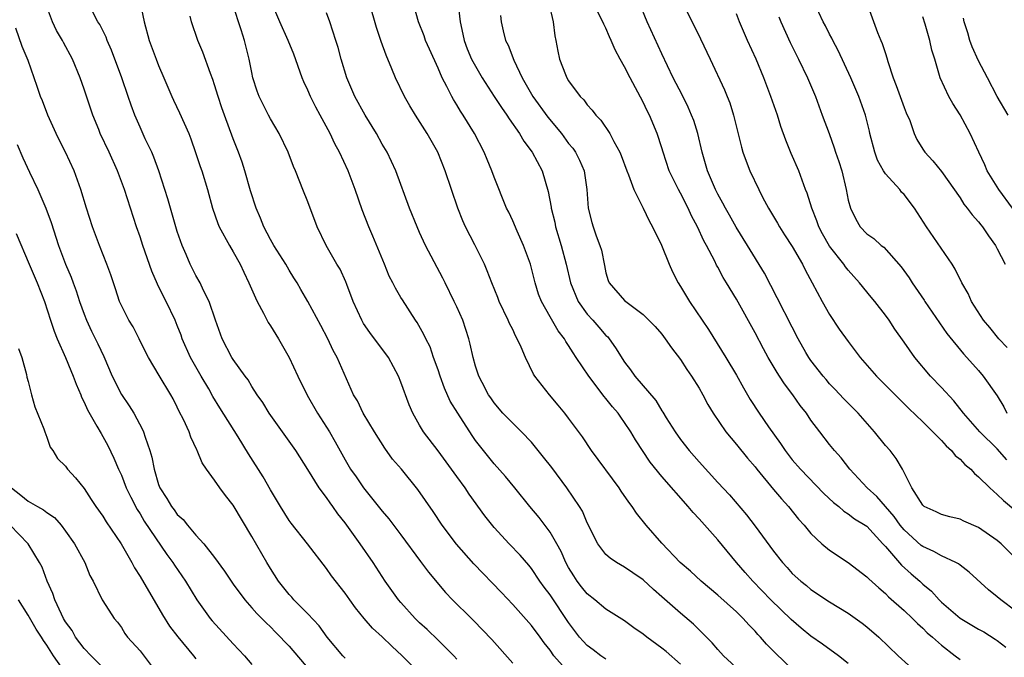
# Model space of a CAD drawing. Units: inches. Extents: x 2670000 to 2671137, y 1557000 to 1560000.
# Drawn here: x 2670428 to 2670534, y 1559803 to 1559871 of the extents above; entities that cross this region are included whole.
import ezdxf

# ---------------------------------------------------------------- set-up
doc = ezdxf.new("R2010")
doc.units = ezdxf.units.IN
doc.header["$MEASUREMENT"] = 0
doc.layers.add('LD26701557_2ft', color=153, linetype='Continuous')

msp = doc.modelspace()

# ---------------------------------------------------------------- linework, layer by layer
at = {"layer": 'LD26701557_2ft'}
for points, elevation in [([(2670517, 1559802.15), (2670515.97, 1559803), (2670514.25, 1559804.25), (2670513, 1559805.08), (2670511.94, 1559805.94), (2670510.87, 1559806.87), (2670508.71, 1559809), (2670506.77, 1559811), (2670505.93, 1559811.93), (2670505.02, 1559813), (2670503, 1559815.44), (2670501, 1559817.7), (2670500.35, 1559818.35), (2670499.83, 1559819), (2670497, 1559822.23), (2670495.75, 1559823.75), (2670494.17, 1559826.17), (2670493.69, 1559827), (2670493, 1559828.03), (2670492.59, 1559828.59), (2670492.31, 1559829), (2670491.7, 1559829.7), (2670491, 1559830.59), (2670490.81, 1559830.81), (2670489.15, 1559833), (2670487.81, 1559835), (2670487.48, 1559835.48), (2670487, 1559836.29), (2670486.71, 1559836.71), (2670486.55, 1559837), (2670485.86, 1559837.86), (2670485, 1559839.35), (2670484.08, 1559841), (2670483.78, 1559841.78), (2670483.4, 1559843), (2670482.9, 1559845), (2670482.17, 1559847), (2670481.47, 1559848.53), (2670481, 1559849.63), (2670480.57, 1559850.57), (2670480.34, 1559851), (2670479, 1559854.33), (2670478.76, 1559855), (2670478.24, 1559856.24), (2670477.94, 1559857), (2670476.91, 1559859), (2670475.67, 1559861), (2670475.4, 1559861.4), (2670475, 1559862.09), (2670474.65, 1559862.65), (2670474.45, 1559863), (2670473.93, 1559864.07), (2670473.44, 1559865), (2670473, 1559866.02), (2670472.06, 1559868.06), (2670471.65, 1559869), (2670471.49, 1559869.49), (2670470.9, 1559871), (2670469.77, 1559875)], 9240), ([(2670471.15, 1559801), (2670469.15, 1559803), (2670468.01, 1559804.01), (2670467, 1559805.02), (2670465.96, 1559805.96), (2670465.06, 1559807), (2670464.14, 1559808.14), (2670463.5, 1559809), (2670463, 1559809.71), (2670461.56, 1559811.56), (2670461, 1559812.37), (2670458.98, 1559815), (2670457.21, 1559817.21), (2670457, 1559817.51), (2670456.08, 1559819), (2670455, 1559820.79), (2670454.2, 1559822.2), (2670452.64, 1559824.64), (2670451.52, 1559826.48), (2670449.58, 1559829.58), (2670448.82, 1559830.82), (2670448.37, 1559831.63), (2670447.57, 1559833), (2670446.43, 1559835), (2670445.54, 1559837), (2670445.4, 1559837.4), (2670445, 1559838.43), (2670444.76, 1559839), (2670443.8, 1559841), (2670443, 1559842.62), (2670442.87, 1559842.87), (2670442.25, 1559844.25), (2670441.29, 1559847), (2670441, 1559847.93), (2670440.63, 1559849), (2670439.34, 1559853), (2670438.6, 1559855), (2670437.69, 1559857), (2670436.74, 1559859), (2670436.57, 1559859.43), (2670435.94, 1559861), (2670435, 1559863.76), (2670434.56, 1559865), (2670433.75, 1559867), (2670432.77, 1559868.77), (2670432.67, 1559869), (2670432.05, 1559870.05), (2670431.6, 1559871), (2670430.86, 1559873)], 9224), ([(2670475, 1559802.62), (2670474.68, 1559803), (2670473, 1559804.67), (2670471.8, 1559805.8), (2670471, 1559806.52), (2670470.51, 1559807), (2670469, 1559808.69), (2670468.74, 1559809), (2670467.32, 1559811), (2670466.02, 1559813), (2670464.63, 1559815), (2670463, 1559817.26), (2670462.23, 1559818.23), (2670461.7, 1559819), (2670461.39, 1559819.39), (2670461, 1559819.98), (2670460.24, 1559821), (2670459, 1559822.99), (2670457.71, 1559825), (2670457, 1559826.02), (2670454.86, 1559829), (2670454.17, 1559830.17), (2670453.57, 1559831), (2670453, 1559831.89), (2670452.59, 1559832.59), (2670452.28, 1559833), (2670451, 1559834.79), (2670450.87, 1559835), (2670449.83, 1559837), (2670449.09, 1559839), (2670448.43, 1559841), (2670447.81, 1559842.19), (2670447.44, 1559843), (2670447, 1559843.78), (2670446.38, 1559845), (2670445.95, 1559846.05), (2670445.53, 1559847), (2670445, 1559848.5), (2670444.84, 1559849), (2670444.26, 1559851), (2670443.99, 1559851.99), (2670443.68, 1559853), (2670443.02, 1559855.02), (2670442.48, 1559856.48), (2670442.25, 1559857), (2670441.56, 1559858.44), (2670441, 1559859.68), (2670440.44, 1559861), (2670440.05, 1559862.05), (2670439.74, 1559863), (2670439.03, 1559865), (2670437.94, 1559867.94), (2670437.48, 1559869), (2670437.36, 1559869.36), (2670437, 1559870.07), (2670436.7, 1559870.7), (2670436.48, 1559871), (2670435.91, 1559872.09)], 9226), ([(2670441.03, 1559873.03), (2670441.46, 1559871), (2670441.99, 1559869), (2670442.72, 1559867), (2670443, 1559866.32), (2670443.57, 1559865), (2670444.41, 1559863), (2670444.59, 1559862.59), (2670445.24, 1559861.24), (2670446.23, 1559859), (2670446.45, 1559858.45), (2670446.97, 1559856.97), (2670447.47, 1559855.47), (2670447.64, 1559855), (2670448.25, 1559853), (2670448.79, 1559851), (2670449.36, 1559849.36), (2670449.51, 1559849), (2670450.61, 1559847), (2670451, 1559846.34), (2670451.74, 1559845), (2670452.13, 1559844.13), (2670452.69, 1559843), (2670453.38, 1559841.38), (2670453.57, 1559841), (2670454.25, 1559839.75), (2670454.75, 1559838.75), (2670455, 1559838.4), (2670455.86, 1559837), (2670457.01, 1559835), (2670457.94, 1559833), (2670458.93, 1559830.93), (2670460.05, 1559829), (2670461.34, 1559827), (2670461.95, 1559825.95), (2670463, 1559824.02), (2670463.6, 1559823), (2670464.18, 1559822.18), (2670464.97, 1559821), (2670467, 1559818.5), (2670467.69, 1559817.69), (2670469, 1559815.97), (2670471.09, 1559813.1), (2670471.96, 1559811.96), (2670473.79, 1559809.79), (2670474.55, 1559809), (2670476.56, 1559807), (2670476.79, 1559806.79), (2670478.74, 1559804.74), (2670481, 1559802.2)], 9228), ([(2670491, 1559802.63), (2670490.44, 1559803), (2670489.63, 1559803.63), (2670489, 1559804.09), (2670488.55, 1559804.55), (2670488.17, 1559805), (2670487, 1559806.56), (2670485, 1559809.53), (2670484.36, 1559810.36), (2670483.92, 1559811), (2670483, 1559812.37), (2670482.71, 1559812.71), (2670481.78, 1559813.78), (2670480.62, 1559815), (2670479, 1559816.77), (2670478, 1559818), (2670476.32, 1559820.32), (2670475.89, 1559821), (2670475, 1559822.24), (2670473, 1559824.97), (2670471.43, 1559827), (2670471, 1559827.73), (2670470.29, 1559829), (2670469.9, 1559829.9), (2670469, 1559832.34), (2670468.74, 1559833), (2670467.66, 1559835), (2670465.68, 1559837.68), (2670465, 1559838.64), (2670464.86, 1559838.86), (2670464.79, 1559839), (2670463.89, 1559841), (2670463.19, 1559842.81), (2670463.09, 1559843.09), (2670462.47, 1559844.47), (2670462.13, 1559845), (2670460.97, 1559847), (2670460.02, 1559849), (2670459, 1559851.7), (2670458.47, 1559853), (2670458.16, 1559853.84), (2670457.69, 1559855), (2670457.46, 1559855.47), (2670456.9, 1559857), (2670455.94, 1559859), (2670455, 1559860.58), (2670454.77, 1559861), (2670453.78, 1559863), (2670453.57, 1559863.57), (2670453.12, 1559865), (2670453, 1559865.55), (2670452.72, 1559867), (2670452.2, 1559869), (2670451.86, 1559870.14), (2670451.57, 1559871), (2670450.93, 1559873)], 9232), ([(2670499, 1559802.11), (2670497.45, 1559803.45), (2670497, 1559803.81), (2670495.38, 1559805), (2670495, 1559805.31), (2670494, 1559806), (2670493, 1559806.74), (2670491, 1559808), (2670489.81, 1559809), (2670489, 1559809.65), (2670488.39, 1559810.39), (2670487.93, 1559811), (2670487.56, 1559811.56), (2670487, 1559812.46), (2670486.7, 1559813), (2670486.18, 1559814.18), (2670485.73, 1559815), (2670485, 1559816.27), (2670483.82, 1559817.82), (2670482.83, 1559819), (2670481.24, 1559821), (2670480.23, 1559822.23), (2670479, 1559823.58), (2670477, 1559826.1), (2670476.63, 1559826.63), (2670475.09, 1559829), (2670474.3, 1559830.3), (2670473.69, 1559831.69), (2670473.21, 1559833), (2670473, 1559833.65), (2670472.5, 1559835), (2670472.12, 1559836.12), (2670471.67, 1559837), (2670471.47, 1559837.47), (2670470.74, 1559838.74), (2670470.55, 1559839), (2670469.16, 1559841.16), (2670469, 1559841.44), (2670468.41, 1559842.41), (2670468.13, 1559843), (2670467.72, 1559843.72), (2670467.23, 1559845), (2670466, 1559848), (2670465.57, 1559849), (2670464.84, 1559850.84), (2670464.08, 1559853), (2670463.33, 1559855), (2670462.41, 1559857), (2670461.91, 1559857.91), (2670461.39, 1559859), (2670460.33, 1559861), (2670459.85, 1559861.85), (2670459.29, 1559863), (2670459, 1559863.67), (2670458.57, 1559864.57), (2670458.4, 1559865), (2670457.51, 1559867.51), (2670456.91, 1559869), (2670456.02, 1559871), (2670455.15, 1559873)], 9234), ([(2670511, 1559801.57), (2670509.23, 1559803.23), (2670509, 1559803.48), (2670508.24, 1559804.24), (2670507.59, 1559805), (2670507.29, 1559805.29), (2670507, 1559805.64), (2670506.32, 1559806.32), (2670505.73, 1559807), (2670505, 1559807.71), (2670503, 1559809.5), (2670501.21, 1559811), (2670500.07, 1559812.07), (2670498.98, 1559813), (2670497, 1559815.06), (2670495.33, 1559817), (2670494.28, 1559818.28), (2670493.83, 1559819), (2670493.47, 1559819.47), (2670492.64, 1559820.64), (2670492.41, 1559821), (2670489.46, 1559825), (2670488.47, 1559826.47), (2670487, 1559828.47), (2670486.6, 1559829), (2670485.88, 1559829.88), (2670484.93, 1559831), (2670483.36, 1559833), (2670483.21, 1559833.21), (2670482.36, 1559835), (2670481.92, 1559836.08), (2670481.49, 1559837), (2670481.31, 1559837.31), (2670481, 1559837.98), (2670480.64, 1559838.64), (2670480.51, 1559839), (2670479.56, 1559841), (2670479.41, 1559841.41), (2670478.75, 1559843), (2670478.27, 1559844.27), (2670477.96, 1559845), (2670476.93, 1559847.07), (2670475.93, 1559849), (2670475.65, 1559849.65), (2670475.1, 1559851), (2670474.41, 1559853), (2670473.74, 1559855), (2670472.96, 1559857), (2670471.83, 1559859), (2670470.56, 1559861), (2670469.97, 1559861.97), (2670469.39, 1559863), (2670468.42, 1559865), (2670468.03, 1559865.97), (2670467.41, 1559867.41), (2670466.87, 1559868.87), (2670466.39, 1559870.39), (2670465.64, 1559873)], 9238), ([(2670475.1, 1559873.1), (2670475.35, 1559871), (2670475.66, 1559869.66), (2670475.77, 1559869), (2670476.11, 1559868.11), (2670476.59, 1559867), (2670477, 1559866.23), (2670477.73, 1559865), (2670479, 1559863), (2670479.79, 1559861.79), (2670480.36, 1559861), (2670480.6, 1559860.6), (2670481.74, 1559859), (2670482.2, 1559858.2), (2670483.1, 1559857), (2670484.14, 1559855), (2670484.81, 1559852.81), (2670485.13, 1559851.13), (2670485.14, 1559851), (2670485.5, 1559849.5), (2670485.6, 1559849), (2670486.19, 1559847), (2670486.73, 1559845), (2670487.2, 1559843), (2670488.01, 1559841), (2670489, 1559839.65), (2670489.59, 1559839), (2670490.23, 1559838.23), (2670491, 1559837.36), (2670491.19, 1559837.19), (2670491.35, 1559837), (2670492.03, 1559836.03), (2670493, 1559834.5), (2670493.65, 1559833.65), (2670494.11, 1559833), (2670496.36, 1559830.36), (2670497, 1559829.28), (2670497.12, 1559829.12), (2670497.46, 1559828.53), (2670498.43, 1559827), (2670499, 1559826.21), (2670499.94, 1559825), (2670501, 1559823.78), (2670503, 1559821.57), (2670504.25, 1559820.25), (2670506.1, 1559818.1), (2670507, 1559816.91), (2670509, 1559814.21), (2670509.95, 1559813), (2670510.46, 1559812.46), (2670511, 1559811.83), (2670511.91, 1559811), (2670512.52, 1559810.52), (2670513, 1559810.11), (2670515, 1559808.78), (2670517, 1559807.58), (2670518.5, 1559806.5), (2670519, 1559806.11), (2670520.27, 1559805), (2670522.37, 1559803), (2670524.58, 1559801)], 9242), ([(2670484.89, 1559873), (2670485.33, 1559871), (2670485.5, 1559869.5), (2670485.63, 1559869), (2670485.83, 1559867.83), (2670486.03, 1559867), (2670486.66, 1559865.34), (2670486.8, 1559865), (2670487, 1559864.67), (2670488.22, 1559863), (2670488.62, 1559862.62), (2670489, 1559862.09), (2670489.53, 1559861.53), (2670489.9, 1559861), (2670490.46, 1559860.46), (2670491.43, 1559859), (2670491.84, 1559858.16), (2670492.49, 1559857), (2670492.64, 1559856.64), (2670493.24, 1559855), (2670493.42, 1559854.58), (2670494, 1559853), (2670495.01, 1559851), (2670495.63, 1559849.63), (2670496.01, 1559849), (2670496.97, 1559847.03), (2670497.77, 1559845), (2670498.16, 1559844.16), (2670498.74, 1559843), (2670499, 1559842.6), (2670499.98, 1559841), (2670502, 1559837.99), (2670503.86, 1559835), (2670505, 1559833.08), (2670505.75, 1559831.75), (2670506.48, 1559830.48), (2670507.44, 1559829), (2670508.45, 1559827.55), (2670509.75, 1559825.75), (2670510.23, 1559825), (2670511, 1559824.02), (2670511.88, 1559823), (2670514.4, 1559820.4), (2670515.42, 1559819.42), (2670515.99, 1559819), (2670516.52, 1559818.52), (2670517, 1559818.23), (2670517.68, 1559817.68), (2670518.83, 1559817), (2670519, 1559816.88), (2670520.72, 1559815), (2670520.85, 1559814.85), (2670521, 1559814.7), (2670522.71, 1559812.71), (2670523.77, 1559811.77), (2670524.67, 1559811), (2670525, 1559810.69), (2670525.93, 1559809.93), (2670526.76, 1559809), (2670527, 1559808.76), (2670529, 1559807.01), (2670531, 1559805.86), (2670531.56, 1559805.56), (2670532.78, 1559804.78), (2670533, 1559804.63), (2670533.9, 1559803.9)], 9246), ([(2670535, 1559807.78), (2670533.37, 1559809), (2670533, 1559809.33), (2670532.05, 1559810.05), (2670529.97, 1559811.97), (2670529, 1559812.7), (2670528.85, 1559812.85), (2670528.56, 1559813), (2670527, 1559813.7), (2670526.18, 1559814.18), (2670525, 1559814.7), (2670524.83, 1559814.83), (2670523, 1559816.49), (2670522.59, 1559817), (2670521.93, 1559817.93), (2670520.07, 1559820.07), (2670519.04, 1559821), (2670517.17, 1559823), (2670516.24, 1559824.24), (2670515.53, 1559825), (2670515, 1559825.65), (2670513.94, 1559827), (2670513, 1559828.26), (2670512.51, 1559829), (2670511.85, 1559829.85), (2670511.06, 1559831), (2670510.16, 1559832.16), (2670509.64, 1559833), (2670509.38, 1559833.38), (2670508.4, 1559835), (2670507.9, 1559835.9), (2670507, 1559837.62), (2670505, 1559841.24), (2670503.94, 1559843), (2670503.57, 1559843.57), (2670503, 1559844.68), (2670502.88, 1559844.88), (2670502.68, 1559845.32), (2670501.8, 1559847), (2670501.5, 1559847.5), (2670500.84, 1559849), (2670500.19, 1559850.19), (2670499.83, 1559851), (2670499, 1559852.62), (2670498.78, 1559853), (2670497.8, 1559855), (2670497.14, 1559857), (2670497, 1559857.48), (2670496.51, 1559859), (2670495.67, 1559861), (2670495.44, 1559861.44), (2670495, 1559862.36), (2670493.59, 1559865), (2670493, 1559866.16), (2670492.52, 1559867), (2670491.99, 1559867.99), (2670491.57, 1559869), (2670491.39, 1559869.39), (2670491, 1559870.3), (2670490.76, 1559870.76), (2670490.67, 1559871), (2670490.09, 1559872.09)], 9248), ([(2670535, 1559813.42), (2670533.42, 1559815), (2670533, 1559815.36), (2670531, 1559816.76), (2670529.42, 1559817.42), (2670529, 1559817.65), (2670527.9, 1559817.9), (2670527, 1559818.13), (2670526.43, 1559818.43), (2670525.16, 1559819), (2670525, 1559819.14), (2670523.84, 1559821), (2670522.81, 1559823), (2670522.14, 1559824.14), (2670521.5, 1559825), (2670521, 1559825.55), (2670519.84, 1559827), (2670518.06, 1559829), (2670517.54, 1559829.54), (2670516.54, 1559830.54), (2670515.58, 1559831.58), (2670515, 1559832.18), (2670514.62, 1559832.62), (2670514.3, 1559833), (2670513, 1559834.68), (2670512.77, 1559835), (2670512.47, 1559835.53), (2670511.64, 1559837), (2670511, 1559838.23), (2670509.39, 1559841.39), (2670508.02, 1559844.02), (2670506.21, 1559847), (2670504.97, 1559848.97), (2670504.26, 1559850.26), (2670503.82, 1559851), (2670503.54, 1559851.54), (2670503, 1559852.51), (2670502.75, 1559853), (2670501.91, 1559855), (2670501.33, 1559857), (2670500.86, 1559859), (2670500.42, 1559860.42), (2670500.2, 1559861), (2670499.84, 1559861.84), (2670499.17, 1559863.17), (2670498.23, 1559865), (2670497, 1559867.56), (2670495.43, 1559871), (2670494.61, 1559873)], 9250), ([(2670499.25, 1559873), (2670501.16, 1559869.16), (2670502.19, 1559867), (2670503.71, 1559863.71), (2670504, 1559863), (2670504.29, 1559862.29), (2670504.7, 1559861), (2670505.54, 1559857.54), (2670505.69, 1559857), (2670506.04, 1559856.04), (2670506.45, 1559855), (2670507.41, 1559853), (2670507.81, 1559852.19), (2670508.43, 1559851), (2670509.4, 1559849.4), (2670509.63, 1559849), (2670510.16, 1559848.16), (2670511, 1559846.88), (2670512.08, 1559845), (2670512.38, 1559844.38), (2670513.15, 1559843), (2670514.21, 1559841), (2670515, 1559839.6), (2670516.03, 1559838.03), (2670517, 1559836.69), (2670518.28, 1559835), (2670519.55, 1559833.55), (2670520.05, 1559833), (2670522.05, 1559831), (2670523, 1559830.03), (2670523.5, 1559829.5), (2670525, 1559828.09), (2670526.07, 1559827), (2670527, 1559826.07), (2670527.5, 1559825.5), (2670528.08, 1559825), (2670528.47, 1559824.47), (2670529, 1559824.08), (2670529.51, 1559823.51), (2670530.15, 1559823), (2670530.54, 1559822.54), (2670531, 1559822.2), (2670532.19, 1559821), (2670533, 1559820.29), (2670533.65, 1559819.65), (2670535, 1559818.55)], 9252), ([(2670534.05, 1559836.05), (2670533.17, 1559837), (2670532.21, 1559838.21), (2670531.52, 1559839), (2670530.24, 1559841), (2670529.86, 1559841.86), (2670529.2, 1559843), (2670528.48, 1559844.48), (2670528.16, 1559845), (2670525.4, 1559849), (2670524.13, 1559851), (2670523, 1559852.47), (2670522.73, 1559852.73), (2670522.53, 1559853), (2670521, 1559854.7), (2670520.8, 1559855), (2670520.15, 1559856.15), (2670519.85, 1559857), (2670519.33, 1559859), (2670519.28, 1559859.28), (2670518.85, 1559861), (2670518.13, 1559863), (2670517.28, 1559865), (2670515.91, 1559867.91), (2670515.34, 1559869), (2670515.23, 1559869.23), (2670515, 1559869.67), (2670514.57, 1559870.57), (2670514.33, 1559871), (2670513.38, 1559873)], 9258), ([(2670519.01, 1559873), (2670520.16, 1559869.84), (2670520.51, 1559869), (2670520.66, 1559868.66), (2670521, 1559867.58), (2670521.15, 1559867.15), (2670521.25, 1559866.75), (2670521.82, 1559865), (2670522.15, 1559864.15), (2670523, 1559861.79), (2670523.23, 1559861.23), (2670523.6, 1559860.4), (2670524.08, 1559859), (2670524.37, 1559858.37), (2670525, 1559857.32), (2670525.21, 1559857), (2670526.08, 1559856.08), (2670527, 1559854.95), (2670529, 1559852.1), (2670529.42, 1559851.42), (2670529.78, 1559851), (2670530.3, 1559850.3), (2670531, 1559849.53), (2670531.22, 1559849.22), (2670531.41, 1559849), (2670532.05, 1559848.05), (2670532.79, 1559847), (2670533, 1559846.64), (2670533.84, 1559845)], 9260), ([(2670487, 1559801.22), (2670485.42, 1559803), (2670485, 1559803.58), (2670484.37, 1559804.37), (2670483.93, 1559805), (2670483, 1559806.24), (2670481, 1559808.48), (2670479.79, 1559809.79), (2670476.84, 1559812.84), (2670474.98, 1559814.98), (2670473.41, 1559817), (2670472.47, 1559818.47), (2670471.65, 1559819.65), (2670470.82, 1559820.82), (2670469.05, 1559823), (2670468.1, 1559824.1), (2670467.27, 1559825.27), (2670466.15, 1559827), (2670464.96, 1559829), (2670464.33, 1559830.33), (2670463.9, 1559831), (2670462.15, 1559835), (2670461.73, 1559835.73), (2670461.15, 1559837), (2670460.42, 1559838.42), (2670459.02, 1559841), (2670458.27, 1559842.27), (2670457.86, 1559843), (2670457.52, 1559843.52), (2670457, 1559844.37), (2670456.63, 1559845), (2670455.37, 1559847), (2670455, 1559847.64), (2670454.28, 1559849), (2670453.92, 1559849.92), (2670453.46, 1559851), (2670452.86, 1559852.86), (2670452.25, 1559855), (2670451.95, 1559855.95), (2670451.58, 1559857), (2670451, 1559858.46), (2670450.05, 1559861), (2670449.77, 1559861.77), (2670449.37, 1559863), (2670449, 1559864.24), (2670448.8, 1559864.8), (2670448.55, 1559865.45), (2670447.73, 1559867.73), (2670447.19, 1559869), (2670446.53, 1559871), (2670446.39, 1559871.61)], 9230), ([(2670505.8, 1559801), (2670503.63, 1559803), (2670503, 1559803.68), (2670502.39, 1559804.39), (2670501.4, 1559805.4), (2670500.38, 1559806.38), (2670499, 1559807.55), (2670497, 1559809.32), (2670496.09, 1559810.09), (2670495, 1559811.14), (2670493.88, 1559811.88), (2670493, 1559812.51), (2670492.15, 1559813), (2670491.45, 1559813.45), (2670491, 1559813.85), (2670490.12, 1559815), (2670489, 1559817.26), (2670488.5, 1559818.5), (2670488.18, 1559819), (2670486.79, 1559821), (2670485.18, 1559823.18), (2670484.31, 1559824.31), (2670483, 1559825.91), (2670481.95, 1559827), (2670481, 1559827.93), (2670479.95, 1559829), (2670479, 1559830.12), (2670478.65, 1559830.65), (2670478.39, 1559831), (2670477.71, 1559832.29), (2670477.36, 1559833), (2670477, 1559834.07), (2670476.74, 1559835), (2670476.43, 1559836.43), (2670476.28, 1559837), (2670475.98, 1559837.98), (2670475.63, 1559839), (2670475, 1559840.41), (2670474.73, 1559841), (2670473.75, 1559843), (2670473.51, 1559843.51), (2670471.63, 1559847), (2670471, 1559848.38), (2670470.73, 1559849), (2670469.93, 1559851), (2670468.47, 1559855), (2670468, 1559856), (2670467.52, 1559857), (2670467, 1559857.88), (2670466.37, 1559859), (2670465.15, 1559861), (2670464.07, 1559863), (2670463.19, 1559865), (2670462.58, 1559867), (2670462.25, 1559868.25), (2670462.03, 1559869), (2670461.37, 1559871), (2670461, 1559871.96)], 9236), ([(2670479.68, 1559871.68), (2670479.77, 1559871), (2670479.97, 1559870.03), (2670480.21, 1559869), (2670480.5, 1559868.5), (2670481.11, 1559866.89), (2670482, 1559865), (2670483.15, 1559863), (2670484.76, 1559860.76), (2670486.23, 1559859), (2670487, 1559857.96), (2670487.44, 1559857.44), (2670487.75, 1559857), (2670488.17, 1559856.17), (2670488.67, 1559855), (2670488.96, 1559853), (2670489.11, 1559851), (2670489.48, 1559849.48), (2670489.62, 1559849), (2670489.96, 1559848.03), (2670490.36, 1559847), (2670490.51, 1559846.51), (2670490.85, 1559844.85), (2670491, 1559844.08), (2670491.25, 1559843.25), (2670491.36, 1559843), (2670493, 1559841.11), (2670493.12, 1559841), (2670495, 1559839.61), (2670496.3, 1559838.3), (2670497, 1559837.48), (2670497.36, 1559837), (2670498.03, 1559836.03), (2670499, 1559834.78), (2670499.69, 1559833.69), (2670500.18, 1559833), (2670501, 1559831.7), (2670501.4, 1559831), (2670501.94, 1559829.94), (2670502.52, 1559829), (2670503.88, 1559827), (2670505, 1559825.67), (2670506.19, 1559824.19), (2670507, 1559823.26), (2670507.2, 1559823), (2670509, 1559820.84), (2670509.83, 1559819.83), (2670510.59, 1559819), (2670511.66, 1559817.66), (2670512.26, 1559817), (2670513, 1559816.12), (2670514.18, 1559815), (2670515, 1559814.31), (2670517, 1559812.99), (2670519, 1559811.47), (2670519.23, 1559811.23), (2670520.27, 1559810.27), (2670521, 1559809.66), (2670521.32, 1559809.32), (2670523, 1559807.84), (2670523.89, 1559807), (2670524.44, 1559806.44), (2670525, 1559805.96), (2670525.47, 1559805.47), (2670526.05, 1559805), (2670527, 1559804.13), (2670528.48, 1559803), (2670529, 1559802.58)], 9244), ([(2670534.02, 1559824.02), (2670533, 1559825.18), (2670531.14, 1559827), (2670529.36, 1559829), (2670528.33, 1559830.33), (2670527, 1559831.78), (2670525.83, 1559833), (2670524.15, 1559835), (2670523, 1559836.64), (2670522.01, 1559838.01), (2670521.38, 1559839), (2670521, 1559839.53), (2670519.85, 1559841), (2670519.46, 1559841.46), (2670518.23, 1559843), (2670517, 1559844.35), (2670516.71, 1559844.71), (2670516.53, 1559845), (2670515, 1559846.92), (2670514.24, 1559848.24), (2670513.84, 1559849), (2670513.64, 1559849.64), (2670513.08, 1559851), (2670512.6, 1559852.6), (2670512.43, 1559853), (2670511.69, 1559855), (2670510.87, 1559856.87), (2670510.29, 1559858.29), (2670509.77, 1559859.77), (2670509.4, 1559861), (2670508.71, 1559863), (2670507.95, 1559865), (2670507.12, 1559867), (2670506.21, 1559869), (2670505.35, 1559871), (2670505, 1559871.84)], 9254), ([(2670509.54, 1559871.54), (2670509.76, 1559871), (2670510.76, 1559868.76), (2670511.66, 1559867), (2670512.62, 1559865), (2670513.48, 1559863), (2670514.22, 1559861), (2670514.94, 1559859), (2670515.49, 1559857.49), (2670515.64, 1559857), (2670516, 1559856), (2670516.3, 1559855), (2670516.78, 1559853), (2670517, 1559851.85), (2670517.23, 1559851), (2670517.81, 1559849.81), (2670518.29, 1559849), (2670519, 1559848.25), (2670519.75, 1559847.75), (2670520.55, 1559847), (2670520.82, 1559846.82), (2670522.7, 1559844.7), (2670523.53, 1559843.53), (2670523.85, 1559843), (2670525.14, 1559841.14), (2670525.21, 1559841), (2670527.58, 1559837.58), (2670529.37, 1559835.37), (2670529.74, 1559835), (2670531, 1559833.6), (2670531.5, 1559833), (2670533, 1559830.86), (2670533.71, 1559829.71), (2670534.04, 1559829)], 9256), ([(2670534.62, 1559851), (2670533.15, 1559853), (2670531.93, 1559855), (2670531.67, 1559855.67), (2670531.01, 1559857), (2670530.1, 1559859), (2670529, 1559861.02), (2670528.24, 1559862.24), (2670527.8, 1559863), (2670526.88, 1559865), (2670526.28, 1559867), (2670525.98, 1559867.97), (2670525.77, 1559869), (2670525.27, 1559870.73), (2670525, 1559871.53)], 9262), ([(2670534.16, 1559861), (2670532.97, 1559863), (2670531.94, 1559865), (2670531, 1559866.8), (2670530.32, 1559868.32), (2670530.07, 1559869), (2670529.83, 1559869.83), (2670529.45, 1559871), (2670529.37, 1559871.37)], 9264), ([(2670463, 1559802.73), (2670462.75, 1559803), (2670461.09, 1559805), (2670460.21, 1559806.21), (2670459, 1559807.51), (2670457.51, 1559809), (2670457.28, 1559809.28), (2670457, 1559809.58), (2670455.87, 1559811), (2670455, 1559812.35), (2670454.6, 1559813), (2670453, 1559815.8), (2670451, 1559819.14), (2670450.17, 1559820.17), (2670449.56, 1559821), (2670449, 1559821.84), (2670448.15, 1559823), (2670447.68, 1559823.68), (2670447.15, 1559825), (2670447.09, 1559825.09), (2670446.44, 1559826.44), (2670446.26, 1559827), (2670445.65, 1559828.35), (2670445.21, 1559829.21), (2670445, 1559829.67), (2670444.55, 1559830.55), (2670444.3, 1559831), (2670443.05, 1559833.05), (2670441.9, 1559835), (2670441.59, 1559835.59), (2670440.92, 1559837), (2670440.26, 1559838.26), (2670439.81, 1559839), (2670439, 1559840.57), (2670438.8, 1559841), (2670438.37, 1559842.37), (2670437.86, 1559843.86), (2670437.44, 1559845), (2670436.64, 1559847), (2670435.9, 1559849), (2670435.24, 1559851), (2670434.63, 1559853), (2670433.92, 1559855), (2670433.01, 1559857), (2670432.33, 1559858.33), (2670432.01, 1559859), (2670431.1, 1559861), (2670430.53, 1559862.53), (2670430.33, 1559863), (2670429.96, 1559864.04), (2670429, 1559866.84), (2670428.35, 1559868.35), (2670427.67, 1559870.33)], 9222), ([(2670427.82, 1559857.82), (2670428.42, 1559856.42), (2670429.14, 1559854.86), (2670430.05, 1559853), (2670430.9, 1559851), (2670431.46, 1559849.46), (2670432.26, 1559847), (2670432.99, 1559845), (2670433.6, 1559843.6), (2670433.81, 1559843), (2670434.14, 1559842.14), (2670434.52, 1559841), (2670435, 1559839.65), (2670435.25, 1559839), (2670435.8, 1559837.8), (2670436.47, 1559836.47), (2670437.11, 1559835.11), (2670438, 1559833), (2670439, 1559831.02), (2670439.82, 1559829.82), (2670440.33, 1559829), (2670441.27, 1559827.27), (2670441.38, 1559827), (2670441.54, 1559826.46), (2670442.05, 1559825), (2670442.28, 1559824.28), (2670442.51, 1559823), (2670443, 1559821.36), (2670443.13, 1559821), (2670443.88, 1559819.88), (2670444.37, 1559819), (2670444.65, 1559818.65), (2670445, 1559818.16), (2670445.62, 1559817.62), (2670446.1, 1559817), (2670447, 1559815.94), (2670447.83, 1559815), (2670449, 1559813.53), (2670450.08, 1559812.08), (2670451, 1559810.68), (2670452.23, 1559809), (2670453, 1559808.15), (2670453.53, 1559807.53), (2670454.53, 1559806.53), (2670455, 1559806.08), (2670455.53, 1559805.53), (2670456.08, 1559805), (2670456.52, 1559804.52), (2670457, 1559804.03), (2670460.23, 1559800.23)], 9220), ([(2670427.72, 1559848.28), (2670429.09, 1559845), (2670429.97, 1559843), (2670430.75, 1559841), (2670431.39, 1559839), (2670431.8, 1559837.8), (2670432.12, 1559837), (2670433, 1559835), (2670433.58, 1559833.58), (2670433.84, 1559833), (2670434.14, 1559832.14), (2670434.64, 1559831), (2670434.73, 1559830.73), (2670435, 1559830.21), (2670435.37, 1559829.37), (2670436.38, 1559827.62), (2670436.82, 1559826.82), (2670437, 1559826.53), (2670437.54, 1559825.54), (2670438.19, 1559824.19), (2670438.7, 1559823), (2670439, 1559822.35), (2670439.53, 1559821), (2670440, 1559820), (2670440.69, 1559818.69), (2670441, 1559818.22), (2670441.45, 1559817.45), (2670443.87, 1559813.87), (2670444.52, 1559813), (2670444.7, 1559812.7), (2670445.88, 1559811), (2670447.11, 1559809), (2670448.52, 1559807), (2670448.74, 1559806.74), (2670451, 1559804.28), (2670452.2, 1559803), (2670453, 1559802.06)], 9218), ([(2670427.96, 1559835.96), (2670428.33, 1559835), (2670428.83, 1559833.17), (2670428.87, 1559832.87), (2670429, 1559832.43), (2670429.36, 1559831), (2670429.71, 1559829.71), (2670430.67, 1559827.33), (2670430.78, 1559827), (2670431, 1559826.43), (2670431.36, 1559825.36), (2670431.63, 1559825), (2670432.15, 1559824.15), (2670433, 1559823.33), (2670433.13, 1559823.13), (2670433.23, 1559823), (2670434.09, 1559822.09), (2670435, 1559820.92), (2670435.77, 1559819.77), (2670436.26, 1559819), (2670437, 1559817.97), (2670437.37, 1559817.37), (2670438.99, 1559815), (2670440.13, 1559813), (2670440.42, 1559812.42), (2670441, 1559811.5), (2670443.4, 1559807.4), (2670444.18, 1559806.18), (2670445.04, 1559805.04), (2670446.75, 1559803), (2670447, 1559802.65)], 9216), ([(2670427.22, 1559821), (2670428.22, 1559820.22), (2670429, 1559819.58), (2670429.99, 1559819), (2670430.65, 1559818.65), (2670431, 1559818.36), (2670431.81, 1559817.81), (2670432.52, 1559817), (2670433, 1559816.37), (2670433.97, 1559815), (2670435.09, 1559813), (2670435.62, 1559811.62), (2670435.96, 1559811), (2670436.93, 1559809), (2670437, 1559808.88), (2670438.24, 1559807), (2670438.59, 1559806.59), (2670439, 1559806.03), (2670439.38, 1559805.38), (2670439.67, 1559805), (2670441, 1559803.54), (2670442.95, 1559800.95)], 9214), ([(2670437, 1559801.73), (2670435.74, 1559803), (2670435, 1559803.79), (2670434.09, 1559805), (2670433.7, 1559805.7), (2670433, 1559806.63), (2670432.78, 1559807), (2670432.56, 1559807.44), (2670431.85, 1559809), (2670431.66, 1559809.66), (2670431.05, 1559811), (2670430.49, 1559812.49), (2670430.22, 1559813), (2670429.01, 1559815), (2670427.06, 1559817)], 9212), ([(2670433, 1559801.17), (2670431.73, 1559803), (2670431, 1559804.14), (2670430.64, 1559804.64), (2670430.43, 1559805), (2670429.85, 1559805.85), (2670429, 1559807.35), (2670427.95, 1559809)], 9210)]:
    msp.add_lwpolyline(points, dxfattribs=dict(at, elevation=elevation))

doc.saveas('drawing.dxf')
